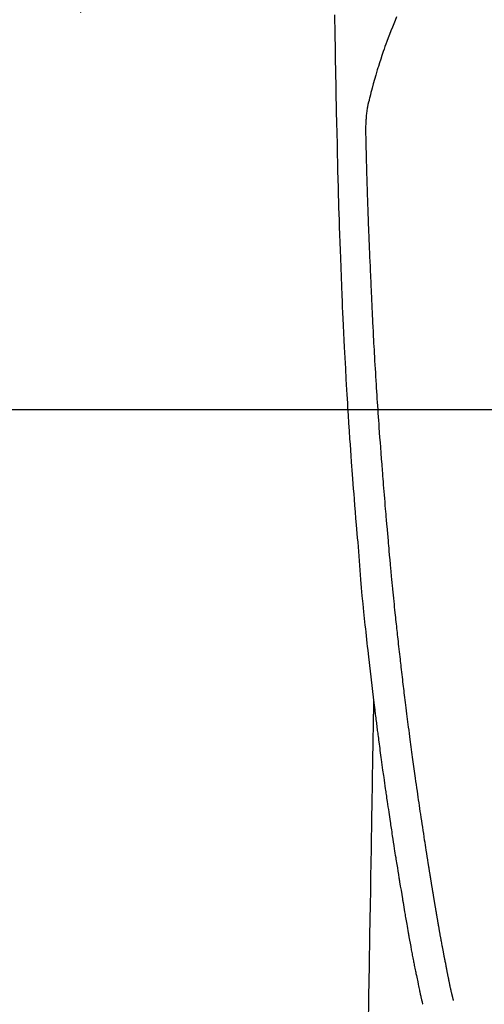
# Model space of a CAD drawing. Extents: x 56059 to 82196, y -21830 to -13430.
# Drawn here: x 71387 to 71418, y -14837 to -14772 of the extents above; entities that cross this region are included whole.
import ezdxf

# ---------------------------------------------------------------- set-up
doc = ezdxf.new("R2010")
doc.units = 0
doc.header["$LTSCALE"] = 50
doc.header["$MEASUREMENT"] = 0
doc.linetypes.add('CENTER2', pattern=[1.125, 0.75, -0.125, 0.125, -0.125])
doc.layers.get('0').update_dxf_attribs({"linetype": 'CONTINUOUS'})
for name, color, linetype in [('126-甲板', 2, 'CONTINUOUS'), ('150-機器', 8, 'CONTINUOUS'), ('160-文字', 254, 'CONTINUOUS')]:
    doc.layers.add(name, color=color, linetype=linetype)
doc.styles.add('KH001', font='txt')
doc.dimstyles.new('KH1xx030', dxfattribs={"dimscale": 30, "dimtxt": 2, "dimasz": 0.6, "dimexe": 0.3, "dimexo": 1.2, "dimgap": 0.5, "dimtad": 3, "dimdec": 1, "dimdsep": 46, "dimlunit": 6, "dimtxsty": 'KH001', "dimblk": 'DOT', "dimcen": 1, "dimdle": 1, "dimclrd": 256, "dimclre": 256, "dimclrt": 256, "dimadec": 0, "dimazin": 0, "dimtfac": 1, "dimtdec": 1, "dimtix": 1, "dimtmove": 2, "dimatfit": 3, "dimldrblk": 'CLOSEDBLANK', "dimfxl": 1, "dimtolj": 1, "dimtzin": 0, "dimlwd": -1, "dimlwe": -1, "dimarcsym": 0})

# ---------------------------------------------------------------- blocks, each defined once
blk = doc.blocks.new('_ClosedBlank')
at = {"color": 0, "linetype": 'ByBlock', "lineweight": -2}
for p, q in [((-1, 0.1667), (0, 0)), ((-1, 0.1667), (-1, -0.1667)), ((0, 0), (-1, -0.1667))]:
    blk.add_line(p, q, dxfattribs=at)
blk = doc.blocks.new('_Dot')
at = {"color": 0, "linetype": 'ByBlock', "lineweight": -2}
blk.add_line((-0.5, 0), (-1, 0), dxfattribs=at)
at = {"color": 0, "linetype": 'ByBlock', "const_width": 0.5}
blk.add_lwpolyline([(-0.25, 0, 1), (0.25, 0, 1)], format="xyb", close=True, dxfattribs=at)

msp = doc.modelspace()

# ---------------------------------------------------------------- linework, layer by layer
at = {"layer": '126-甲板'}
msp.add_lwpolyline([(71822.134, -14797.582), (71042.134, -14797.582, 0.414214), (71032.134, -14807.582), (71032.134, -15222.582, 0.414214), (71042.134, -15232.582), (71822.134, -15232.582, 0.414214), (71832.134, -15222.582), (71832.134, -14807.582, 0.414214)], format="xyb", close=True, dxfattribs=at)
at = {"layer": '150-機器', "color": 13, "linetype": 'CENTER2'}
msp.add_line((71432.149, -14742.372), (71188.131, -14913.235), dxfattribs=at)
at = {"layer": '150-機器', "color": 13, "linetype": 'Continuous'}
for points in [[(71408.191, -14771.205), (71408.197, -14771.566), (71408.206, -14772.139), (71408.215, -14772.712), (71408.225, -14773.285), (71408.235, -14773.858), (71408.243, -14774.338), (71408.252, -14774.817), (71408.261, -14775.297), (71408.27, -14775.776), (71408.278, -14776.258), (71408.288, -14776.739), (71408.297, -14777.221), (71408.307, -14777.702), (71408.324, -14778.406), (71408.342, -14779.109), (71408.36, -14779.812), (71408.375, -14780.516), (71408.379, -14780.701), (71408.382, -14780.887), (71408.386, -14781.072), (71408.389, -14781.258), (71408.395, -14781.515), (71408.401, -14781.773), (71408.407, -14782.03), (71408.414, -14782.288), (71408.424, -14782.625), (71408.433, -14782.962), (71408.444, -14783.299), (71408.454, -14783.636), (71408.468, -14784.068), (71408.482, -14784.499), (71408.496, -14784.931), (71408.511, -14785.362), (71408.529, -14785.885), (71408.548, -14786.409), (71408.567, -14786.932), (71408.586, -14787.455), (71408.608, -14788.077), (71408.632, -14788.7), (71408.655, -14789.322), (71408.68, -14789.944), (71408.697, -14790.329), (71408.713, -14790.714), (71408.731, -14791.099), (71408.748, -14791.485), (71408.771, -14791.966), (71408.793, -14792.448), (71408.817, -14792.929), (71408.841, -14793.411), (71408.878, -14794.124), (71408.916, -14794.837), (71408.956, -14795.55), (71408.997, -14796.263), (71409.014, -14796.554), (71409.031, -14796.845), (71409.049, -14797.137), (71409.066, -14797.428), (71409.099, -14797.951), (71409.132, -14798.473), (71409.166, -14798.996), (71409.201, -14799.518), (71409.227, -14799.902), (71409.254, -14800.285), (71409.281, -14800.669), (71409.309, -14801.052), (71409.33, -14801.341), (71409.351, -14801.63), (71409.373, -14801.918), (71409.395, -14802.207), (71409.42, -14802.542), (71409.446, -14802.876), (71409.472, -14803.211), (71409.498, -14803.546), (71409.533, -14803.978), (71409.568, -14804.411), (71409.603, -14804.844), (71409.64, -14805.276), (71409.665, -14805.562), (71409.69, -14805.847), (71409.715, -14806.133), (71409.739, -14806.419), (71409.785, -14807.047), (71409.828, -14807.676), (71409.872, -14808.305), (71409.92, -14808.933), (71409.968, -14809.471), (71410.021, -14810.007), (71410.077, -14810.544), (71410.134, -14811.081), (71410.157, -14811.303), (71410.18, -14811.525), (71410.203, -14811.748), (71410.226, -14811.97), (71410.252, -14812.21), (71410.277, -14812.45), (71410.303, -14812.69), (71410.329, -14812.929), (71410.355, -14813.168), (71410.381, -14813.407), (71410.407, -14813.646), (71410.434, -14813.885), (71410.521, -14814.66), (71410.611, -14815.434), (71410.703, -14816.208), (71410.797, -14816.982), (71410.817, -14817.144), (71410.837, -14817.306), (71410.857, -14817.467), (71410.877, -14817.629), (71410.89, -14817.734), (71410.903, -14817.84), (71410.916, -14817.945), (71410.929, -14818.05), (71410.943, -14818.16), (71410.957, -14818.269), (71410.971, -14818.379), (71410.985, -14818.488), (71410.999, -14818.593), (71411.012, -14818.699), (71411.026, -14818.804), (71411.039, -14818.91), (71411.051, -14819.003), (71411.064, -14819.095), (71411.076, -14819.188), (71411.088, -14819.281), (71411.104, -14819.403), (71411.12, -14819.526), (71411.136, -14819.648), (71411.152, -14819.771), (71411.171, -14819.914), (71411.19, -14820.058), (71411.209, -14820.201), (71411.229, -14820.345), (71411.249, -14820.497), (71411.269, -14820.65), (71411.29, -14820.802), (71411.31, -14820.954), (71411.334, -14821.128), (71411.358, -14821.302), (71411.382, -14821.475), (71411.406, -14821.649), (71411.423, -14821.772), (71411.44, -14821.894), (71411.458, -14822.017), (71411.475, -14822.14), (71411.502, -14822.331), (71411.529, -14822.522), (71411.557, -14822.713), (71411.584, -14822.903), (71411.597, -14823), (71411.611, -14823.096), (71411.625, -14823.192), (71411.639, -14823.288), (71411.655, -14823.405), (71411.672, -14823.521), (71411.689, -14823.638), (71411.706, -14823.754), (71411.733, -14823.934), (71411.759, -14824.113), (71411.786, -14824.293), (71411.812, -14824.472), (71411.835, -14824.625), (71411.858, -14824.778), (71411.881, -14824.931), (71411.904, -14825.083), (71411.921, -14825.193), (71411.937, -14825.303), (71411.954, -14825.413), (71411.971, -14825.523), (71411.991, -14825.653), (71412.011, -14825.783), (71412.03, -14825.913), (71412.05, -14826.043), (71412.084, -14826.26), (71412.118, -14826.477), (71412.151, -14826.694), (71412.185, -14826.911), (71412.208, -14827.054), (71412.23, -14827.197), (71412.253, -14827.341), (71412.276, -14827.484), (71412.295, -14827.604), (71412.314, -14827.724), (71412.333, -14827.845), (71412.353, -14827.965), (71412.389, -14828.189), (71412.425, -14828.413), (71412.462, -14828.637), (71412.498, -14828.861), (71412.508, -14828.923), (71412.518, -14828.985), (71412.528, -14829.046), (71412.538, -14829.108), (71412.585, -14829.396), (71412.633, -14829.684), (71412.681, -14829.972), (71412.729, -14830.26), (71412.738, -14830.318), (71412.748, -14830.376), (71412.758, -14830.435), (71412.768, -14830.493), (71412.794, -14830.65), (71412.82, -14830.808), (71412.847, -14830.965), (71412.873, -14831.122), (71412.889, -14831.216), (71412.905, -14831.31), (71412.921, -14831.404), (71412.937, -14831.498), (71412.956, -14831.608), (71412.974, -14831.717), (71412.993, -14831.827), (71413.012, -14831.936), (71413.037, -14832.084), (71413.063, -14832.231), (71413.089, -14832.378), (71413.115, -14832.526), (71413.127, -14832.593), (71413.139, -14832.66), (71413.151, -14832.728), (71413.163, -14832.795), (71413.201, -14833.01), (71413.24, -14833.224), (71413.28, -14833.438), (71413.32, -14833.653), (71413.337, -14833.742), (71413.354, -14833.831), (71413.371, -14833.921), (71413.388, -14834.01), (71413.406, -14834.106), (71413.425, -14834.201), (71413.444, -14834.297), (71413.463, -14834.393), (71413.477, -14834.466), (71413.492, -14834.538), (71413.506, -14834.611), (71413.521, -14834.684), (71413.541, -14834.784), (71413.561, -14834.885), (71413.582, -14834.985), (71413.602, -14835.085), (71413.617, -14835.158), (71413.632, -14835.232), (71413.647, -14835.305), (71413.662, -14835.378), (71413.684, -14835.482), (71413.706, -14835.586), (71413.727, -14835.69), (71413.749, -14835.794), (71413.758, -14835.84), (71413.768, -14835.886), (71413.777, -14835.932), (71413.787, -14835.978), (71413.807, -14836.073), (71413.827, -14836.168), (71413.847, -14836.263), (71413.867, -14836.359), (71413.877, -14836.409), (71413.888, -14836.46), (71413.899, -14836.511), (71413.91, -14836.562), (71413.923, -14836.625), (71413.937, -14836.687), (71413.951, -14836.75), (71413.965, -14836.812), (71413.977, -14836.863), (71413.988, -14836.914), (71414, -14836.964), (71414.012, -14837.015), (71414.021, -14837.049), (71414.029, -14837.082), (71414.038, -14837.116), (71414.046, -14837.149), (71414.055, -14837.185), (71414.064, -14837.22), (71414.072, -14837.256), (71414.081, -14837.291)], [(71412.331, -14771.347), (71412.237, -14771.574), (71412.146, -14771.801), (71412.055, -14772.029), (71411.961, -14772.269), (71411.867, -14772.508), (71411.774, -14772.749), (71411.683, -14772.99), (71411.622, -14773.157), (71411.562, -14773.325), (71411.502, -14773.493), (71411.444, -14773.661), (71411.359, -14773.91), (71411.277, -14774.16), (71411.196, -14774.411), (71411.118, -14774.662), (71411.095, -14774.736), (71411.073, -14774.811), (71411.05, -14774.885), (71411.028, -14774.959), (71410.944, -14775.244), (71410.863, -14775.53), (71410.782, -14775.816), (71410.704, -14776.102), (71410.664, -14776.251), (71410.625, -14776.401), (71410.587, -14776.55), (71410.55, -14776.7), (71410.533, -14776.776), (71410.516, -14776.851), (71410.499, -14776.927), (71410.482, -14777.003)], [(71416.147, -14837.053), (71416.135, -14837.009), (71416.124, -14836.966), (71416.112, -14836.923), (71416.101, -14836.879), (71416.094, -14836.853), (71416.087, -14836.827), (71416.08, -14836.801), (71416.074, -14836.774), (71416.066, -14836.742), (71416.058, -14836.71), (71416.05, -14836.678), (71416.042, -14836.646), (71416.034, -14836.613), (71416.026, -14836.581), (71416.018, -14836.549), (71416.01, -14836.516), (71416.001, -14836.477), (71415.991, -14836.437), (71415.982, -14836.398), (71415.973, -14836.359), (71415.966, -14836.327), (71415.959, -14836.295), (71415.951, -14836.263), (71415.944, -14836.231), (71415.935, -14836.192), (71415.927, -14836.153), (71415.918, -14836.113), (71415.909, -14836.074), (71415.903, -14836.044), (71415.896, -14836.014), (71415.89, -14835.983), (71415.883, -14835.953), (71415.876, -14835.916), (71415.868, -14835.88), (71415.861, -14835.843), (71415.853, -14835.807), (71415.841, -14835.746), (71415.829, -14835.684), (71415.817, -14835.623), (71415.805, -14835.562), (71415.795, -14835.514), (71415.786, -14835.467), (71415.777, -14835.42), (71415.768, -14835.372), (71415.759, -14835.327), (71415.751, -14835.282), (71415.742, -14835.238), (71415.734, -14835.193), (71415.725, -14835.147), (71415.716, -14835.1), (71415.707, -14835.054), (71415.699, -14835.008), (71415.688, -14834.951), (71415.678, -14834.894), (71415.667, -14834.838), (71415.657, -14834.781), (71415.648, -14834.73), (71415.638, -14834.679), (71415.629, -14834.628), (71415.619, -14834.577), (71415.606, -14834.512), (71415.592, -14834.447), (71415.579, -14834.381), (71415.565, -14834.316), (71415.555, -14834.265), (71415.545, -14834.215), (71415.536, -14834.164), (71415.526, -14834.114), (71415.518, -14834.072), (71415.51, -14834.03), (71415.502, -14833.989), (71415.494, -14833.947), (71415.486, -14833.903), (71415.477, -14833.858), (71415.469, -14833.814), (71415.46, -14833.769), (71415.453, -14833.733), (71415.446, -14833.696), (71415.439, -14833.659), (71415.433, -14833.622), (71415.425, -14833.583), (71415.418, -14833.545), (71415.411, -14833.507), (71415.404, -14833.468), (71415.398, -14833.437), (71415.392, -14833.406), (71415.386, -14833.375), (71415.38, -14833.345), (71415.365, -14833.265), (71415.35, -14833.185), (71415.336, -14833.105), (71415.321, -14833.025), (71415.317, -14833.005), (71415.313, -14832.986), (71415.31, -14832.966), (71415.306, -14832.946), (71415.296, -14832.894), (71415.287, -14832.843), (71415.277, -14832.792), (71415.268, -14832.74), (71415.259, -14832.692), (71415.251, -14832.643), (71415.242, -14832.594), (71415.234, -14832.546), (71415.227, -14832.508), (71415.221, -14832.469), (71415.214, -14832.431), (71415.207, -14832.393), (71415.202, -14832.365), (71415.197, -14832.337), (71415.192, -14832.309), (71415.187, -14832.281), (71415.179, -14832.234), (71415.171, -14832.187), (71415.162, -14832.14), (71415.154, -14832.093), (71415.143, -14832.03), (71415.132, -14831.967), (71415.121, -14831.904), (71415.11, -14831.841), (71415.103, -14831.798), (71415.096, -14831.756), (71415.089, -14831.713), (71415.081, -14831.671), (71415.075, -14831.633), (71415.068, -14831.595), (71415.062, -14831.557), (71415.056, -14831.519), (71415.05, -14831.488), (71415.045, -14831.457), (71415.04, -14831.426), (71415.035, -14831.395), (71415.029, -14831.364), (71415.024, -14831.333), (71415.018, -14831.302), (71415.013, -14831.271), (71415.006, -14831.231), (71414.999, -14831.191), (71414.992, -14831.151), (71414.986, -14831.11), (71414.98, -14831.077), (71414.974, -14831.044), (71414.968, -14831.01), (71414.963, -14830.977), (71414.956, -14830.935), (71414.949, -14830.893), (71414.942, -14830.85), (71414.935, -14830.808), (71414.93, -14830.779), (71414.925, -14830.75), (71414.92, -14830.722), (71414.915, -14830.693), (71414.907, -14830.648), (71414.9, -14830.603), (71414.892, -14830.559), (71414.885, -14830.514), (71414.877, -14830.47), (71414.87, -14830.425), (71414.863, -14830.381), (71414.855, -14830.337), (71414.848, -14830.294), (71414.841, -14830.252), (71414.834, -14830.21), (71414.827, -14830.168), (71414.82, -14830.126), (71414.813, -14830.083), (71414.806, -14830.041), (71414.799, -14829.998), (71414.792, -14829.956), (71414.785, -14829.914), (71414.778, -14829.872), (71414.771, -14829.83), (71414.767, -14829.801), (71414.762, -14829.772), (71414.757, -14829.743), (71414.752, -14829.714), (71414.746, -14829.677), (71414.74, -14829.639), (71414.734, -14829.601), (71414.727, -14829.564), (71414.721, -14829.526), (71414.715, -14829.488), (71414.709, -14829.451), (71414.702, -14829.413), (71414.697, -14829.378), (71414.691, -14829.343), (71414.685, -14829.308), (71414.68, -14829.272), (71414.674, -14829.235), (71414.668, -14829.197), (71414.662, -14829.159), (71414.656, -14829.122), (71414.648, -14829.078), (71414.641, -14829.033), (71414.634, -14828.989), (71414.627, -14828.945), (71414.621, -14828.912), (71414.616, -14828.879), (71414.61, -14828.847), (71414.605, -14828.814), (71414.599, -14828.78), (71414.594, -14828.747), (71414.589, -14828.714), (71414.584, -14828.681), (71414.579, -14828.652), (71414.574, -14828.624), (71414.57, -14828.595), (71414.565, -14828.566), (71414.558, -14828.527), (71414.552, -14828.487), (71414.546, -14828.447), (71414.54, -14828.408), (71414.534, -14828.372), (71414.529, -14828.337), (71414.523, -14828.301), (71414.517, -14828.266), (71414.512, -14828.237), (71414.507, -14828.209), (71414.503, -14828.18), (71414.498, -14828.151), (71414.491, -14828.111), (71414.485, -14828.07), (71414.479, -14828.029), (71414.472, -14827.989), (71414.467, -14827.958), (71414.462, -14827.926), (71414.457, -14827.895), (71414.452, -14827.864), (71414.418, -14827.648), (71414.384, -14827.433), (71414.35, -14827.217), (71414.316, -14827.001), (71414.29, -14826.833), (71414.264, -14826.665), (71414.238, -14826.496), (71414.212, -14826.328), (71414.179, -14826.113), (71414.146, -14825.898), (71414.113, -14825.683), (71414.08, -14825.467), (71414.048, -14825.253), (71414.015, -14825.038), (71413.983, -14824.823), (71413.951, -14824.608), (71413.923, -14824.415), (71413.894, -14824.222), (71413.866, -14824.029), (71413.838, -14823.836), (71413.81, -14823.643), (71413.782, -14823.451), (71413.754, -14823.258), (71413.726, -14823.066), (71413.694, -14822.845), (71413.663, -14822.625), (71413.631, -14822.405), (71413.6, -14822.184), (71413.579, -14822.031), (71413.558, -14821.878), (71413.537, -14821.726), (71413.516, -14821.573), (71413.494, -14821.416), (71413.472, -14821.26), (71413.45, -14821.103), (71413.429, -14820.946), (71413.406, -14820.779), (71413.383, -14820.612), (71413.361, -14820.445), (71413.338, -14820.277), (71413.316, -14820.11), (71413.294, -14819.943), (71413.271, -14819.775), (71413.249, -14819.608), (71413.222, -14819.404), (71413.195, -14819.2), (71413.168, -14818.995), (71413.142, -14818.791), (71413.119, -14818.613), (71413.096, -14818.435), (71413.073, -14818.257), (71413.051, -14818.079), (71413.026, -14817.887), (71413.002, -14817.694), (71412.977, -14817.502), (71412.953, -14817.309), (71412.932, -14817.143), (71412.912, -14816.976), (71412.892, -14816.809), (71412.871, -14816.643), (71412.854, -14816.499), (71412.836, -14816.355), (71412.819, -14816.211), (71412.801, -14816.067), (71412.783, -14815.912), (71412.764, -14815.757), (71412.745, -14815.602), (71412.727, -14815.447), (71412.706, -14815.278), (71412.686, -14815.108), (71412.667, -14814.938), (71412.647, -14814.769), (71412.632, -14814.64), (71412.617, -14814.511), (71412.603, -14814.382), (71412.588, -14814.253), (71412.569, -14814.084), (71412.55, -14813.915), (71412.53, -14813.746), (71412.511, -14813.577), (71412.492, -14813.408), (71412.474, -14813.239), (71412.455, -14813.07), (71412.436, -14812.901), (71412.421, -14812.758), (71412.405, -14812.615), (71412.389, -14812.472), (71412.374, -14812.329), (71412.358, -14812.186), (71412.343, -14812.044), (71412.328, -14811.901), (71412.313, -14811.758), (71412.297, -14811.604), (71412.28, -14811.45), (71412.264, -14811.296), (71412.248, -14811.142), (71412.228, -14810.952), (71412.208, -14810.763), (71412.189, -14810.572), (71412.169, -14810.382), (71412.149, -14810.18), (71412.128, -14809.978), (71412.108, -14809.776), (71412.087, -14809.574), (71412.078, -14809.476), (71412.068, -14809.379), (71412.058, -14809.281), (71412.048, -14809.184), (71412.038, -14809.077), (71412.027, -14808.97), (71412.017, -14808.863), (71412.007, -14808.756), (71411.994, -14808.619), (71411.981, -14808.483), (71411.968, -14808.347), (71411.956, -14808.21), (71411.928, -14807.909), (71411.9, -14807.608), (71411.873, -14807.307), (71411.846, -14807.005), (71411.831, -14806.838), (71411.816, -14806.671), (71411.802, -14806.504), (71411.787, -14806.337), (71411.766, -14806.093), (71411.744, -14805.848), (71411.723, -14805.603), (71411.701, -14805.359), (71411.692, -14805.248), (71411.682, -14805.136), (71411.672, -14805.025), (71411.663, -14804.914), (71411.647, -14804.736), (71411.632, -14804.559), (71411.618, -14804.381), (71411.603, -14804.204), (71411.583, -14803.971), (71411.564, -14803.738), (71411.544, -14803.505), (71411.525, -14803.272), (71411.507, -14803.051), (71411.489, -14802.83), (71411.471, -14802.609), (71411.453, -14802.388), (71411.438, -14802.2), (71411.423, -14802.012), (71411.408, -14801.824), (71411.393, -14801.637), (71411.363, -14801.251), (71411.334, -14800.865), (71411.305, -14800.48), (71411.277, -14800.094), (71411.252, -14799.764), (71411.228, -14799.435), (71411.204, -14799.105), (71411.181, -14798.775), (71411.164, -14798.534), (71411.147, -14798.293), (71411.13, -14798.051), (71411.114, -14797.81), (71411.098, -14797.569), (71411.082, -14797.329), (71411.066, -14797.088), (71411.05, -14796.847), (71411.034, -14796.607), (71411.019, -14796.367), (71411.004, -14796.126), (71410.988, -14795.886), (71410.972, -14795.625), (71410.956, -14795.363), (71410.94, -14795.102), (71410.924, -14794.841), (71410.909, -14794.58), (71410.894, -14794.319), (71410.879, -14794.058), (71410.865, -14793.797), (71410.852, -14793.581), (71410.84, -14793.364), (71410.828, -14793.147), (71410.817, -14792.93), (71410.801, -14792.638), (71410.786, -14792.346), (71410.772, -14792.054), (71410.757, -14791.762), (71410.745, -14791.525), (71410.734, -14791.287), (71410.722, -14791.05), (71410.711, -14790.812), (71410.699, -14790.554), (71410.688, -14790.296), (71410.677, -14790.037), (71410.666, -14789.779), (71410.657, -14789.564), (71410.648, -14789.35), (71410.639, -14789.135), (71410.63, -14788.92), (71410.627, -14788.845), (71410.624, -14788.77), (71410.621, -14788.695), (71410.618, -14788.62), (71410.604, -14788.307), (71410.588, -14787.994), (71410.572, -14787.681), (71410.557, -14787.368), (71410.55, -14787.197), (71410.543, -14787.026), (71410.536, -14786.855), (71410.53, -14786.684), (71410.522, -14786.492), (71410.514, -14786.3), (71410.506, -14786.108), (71410.499, -14785.915), (71410.492, -14785.75), (71410.485, -14785.585), (71410.478, -14785.419), (71410.472, -14785.254), (71410.467, -14785.133), (71410.462, -14785.011), (71410.457, -14784.89), (71410.453, -14784.768), (71410.445, -14784.556), (71410.437, -14784.344), (71410.429, -14784.132), (71410.422, -14783.92), (71410.417, -14783.773), (71410.412, -14783.626), (71410.407, -14783.479), (71410.402, -14783.332), (71410.396, -14783.143), (71410.391, -14782.953), (71410.385, -14782.763), (71410.38, -14782.573), (71410.375, -14782.405), (71410.37, -14782.238), (71410.365, -14782.07), (71410.36, -14781.902), (71410.357, -14781.807), (71410.354, -14781.713), (71410.352, -14781.618), (71410.349, -14781.523), (71410.345, -14781.377), (71410.341, -14781.23), (71410.338, -14781.084), (71410.334, -14780.938), (71410.332, -14780.843), (71410.329, -14780.748), (71410.327, -14780.653), (71410.324, -14780.559), (71410.319, -14780.356), (71410.313, -14780.154), (71410.308, -14779.951), (71410.303, -14779.749), (71410.299, -14779.568), (71410.295, -14779.387), (71410.293, -14779.206), (71410.291, -14779.026), (71410.291, -14778.846), (71410.294, -14778.666), (71410.299, -14778.486), (71410.306, -14778.306), (71410.309, -14778.246), (71410.313, -14778.186), (71410.317, -14778.127), (71410.321, -14778.067), (71410.328, -14777.986), (71410.335, -14777.905), (71410.343, -14777.825), (71410.352, -14777.744), (71410.363, -14777.659), (71410.374, -14777.573), (71410.387, -14777.488), (71410.401, -14777.403), (71410.408, -14777.361), (71410.416, -14777.318), (71410.424, -14777.276), (71410.432, -14777.233), (71410.439, -14777.197), (71410.447, -14777.16), (71410.455, -14777.123), (71410.463, -14777.087), (71410.468, -14777.066), (71410.473, -14777.045), (71410.478, -14777.024), (71410.483, -14777.003)], [(71410.797, -14816.982), (71410.787, -14817.6), (71410.777, -14818.217), (71410.766, -14818.835), (71410.756, -14819.453), (71410.746, -14820.069), (71410.736, -14820.686), (71410.726, -14821.303), (71410.716, -14821.919), (71410.707, -14822.44), (71410.699, -14822.96), (71410.69, -14823.48), (71410.682, -14824), (71410.67, -14824.73), (71410.658, -14825.459), (71410.646, -14826.188), (71410.634, -14826.918), (71410.618, -14827.851), (71410.603, -14828.783), (71410.588, -14829.716), (71410.572, -14830.649), (71410.539, -14832.685), (71410.506, -14834.721), (71410.472, -14836.757), (71410.439, -14838.793)]]:
    msp.add_lwpolyline(points, dxfattribs=at)

# ---------------------------------------------------------------- leaders
at = {"layer": '160-文字', "annotation_type": 0, "has_hookline": 1, "hookline_direction": 1}
for points, text_width in [([(71992.134, -14722.582), (71563.465, -16667.835), (71545.465, -16667.835)], 1240.203), ([(72262.685, -14723.134), (71729.006, -16901.074), (71711.006, -16901.074)], 1630.051)]:
    msp.add_leader(points, dimstyle='KH1xx030', override={"dimgap": 0.5, "dimtad": 1}, dxfattribs=dict(at, text_width=text_width))
at = {"layer": '160-文字'}
msp.add_leader([(71552.149, -14742.508), (71085.875, -16440.716)], dimstyle='KH1xx030', override={"dimgap": 0.5, "dimtad": 1}, dxfattribs=at)

doc.saveas('drawing.dxf')
